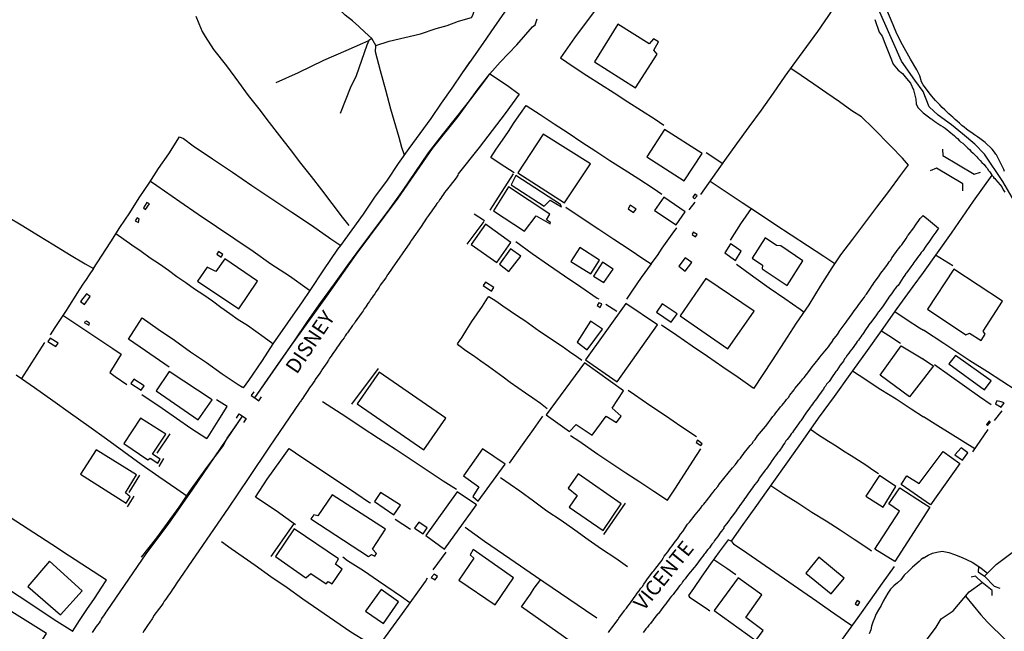
# Model space of a CAD drawing. Units: millimetres. Extents: x 187939 to 190363, y 1665975 to 1668748.
# Drawn here: x 189245 to 189411, y 1668019 to 1668122 of the extents above; entities that cross this region are included whole.
import ezdxf
from ezdxf.enums import TextEntityAlignment as Align

# ---------------------------------------------------------------- set-up
doc = ezdxf.new("R2010")
doc.units = ezdxf.units.MM
doc.header["$LTSCALE"] = 5
for name, color, linetype in [('V-ARROIO', 5, 'Continuous'), ('V-EDIFICACAO', 2, 'Continuous'), ('V-LIMITE', 1, 'Continuous'), ('V-LOTE', 1, 'Continuous'), ('V-NOME_DOS_LOGRADOUROS', 7, 'Continuous'), ('V-PONTE_VIADUTO_PASSARELA', 2, 'Continuous'), ('V-QUADRA', 30, 'Continuous'), ('V-TESTADA', 5, 'Continuous'), ('V-VALETA', 6, 'Continuous')]:
    doc.layers.add(name, color=color, linetype=linetype)
doc.styles.get("Standard").update_dxf_attribs({"font": 'ARIAL.TTF'})

msp = doc.modelspace()

# ---------------------------------------------------------------- linework, layer by layer
at = {"layer": 'V-ARROIO'}
for points in [[(189411.04, 1668096.11), (189410.89, 1668096.45), (189410.74, 1668096.79), (189409.65, 1668098.93), (189409.55, 1668099.02), (189409.34, 1668099.36), (189408.92, 1668099.89), (189408.59, 1668100.21), (189408.11, 1668100.7), (189407.76, 1668100.99), (189407.34, 1668101.36), (189406.87, 1668101.68), (189406.45, 1668101.97), (189405.98, 1668102.29), (189405.51, 1668102.63), (189405.07, 1668102.93), (189404.64, 1668103.25), (189404.22, 1668103.57), (189403.81, 1668103.88), (189403.45, 1668104.25), (189403.07, 1668104.59), (189402.69, 1668104.91), (189402.33, 1668105.25), (189402.03, 1668105.5), (189401.67, 1668105.86), (189401.31, 1668106.2), (189400.95, 1668106.54), (189400.54, 1668106.93), (189400.16, 1668107.33), (189399.8, 1668107.69), (189399.42, 1668108.07), (189399.08, 1668108.48), (189398.78, 1668108.84), (189398.35, 1668109.37), (189398.06, 1668109.75), (189397.32, 1668110.73), (189397.05, 1668111.21), (189396.78, 1668112.23), (189396.25, 1668113.25), (189395.18, 1668115.04), (189393.86, 1668117.46), (189392.9, 1668119.34), (189392.26, 1668120.85), (189390.87, 1668124.12)], [(189389.19, 1668121.71), (189389.92, 1668119.58), (189390.43, 1668118.92), (189390.85, 1668117.73), (189391.78, 1668115.48), (189392.26, 1668114.21), (189393.13, 1668113.21), (189393.84, 1668112.66), (189394.54, 1668111.81), (189395.21, 1668111.02), (189395.69, 1668109.91), (189396.08, 1668108.33), (189396.13, 1668107.53), (189396.45, 1668106.93), (189396.89, 1668106.44), (189397.33, 1668105.98), (189398.66, 1668104.99), (189398.8, 1668104.95), (189398.82, 1668104.86), (189399.01, 1668104.76), (189399.31, 1668104.57), (189399.61, 1668104.33), (189399.99, 1668104.08), (189400.31, 1668103.86), (189400.69, 1668103.63), (189401.03, 1668103.4), (189401.35, 1668103.16), (189401.67, 1668102.91), (189402.01, 1668102.65), (189402.28, 1668102.44), (189402.6, 1668102.16), (189402.83, 1668101.91), (189403.09, 1668101.67), (189403.43, 1668101.3), (189403.64, 1668101.12), (189403.98, 1668100.89), (189404.26, 1668100.63), (189404.54, 1668100.36), (189404.86, 1668100.08), (189405.13, 1668099.81), (189405.36, 1668099.57), (189405.75, 1668099.23), (189406.02, 1668098.96), (189406.37, 1668098.62), (189406.55, 1668098.36), (189406.9, 1668098), (189407.21, 1668097.64), (189407.57, 1668097.28), (189407.9, 1668096.92), (189408.08, 1668096.66), (189408.34, 1668096.32), (189408.53, 1668096.06), (189408.89, 1668095.53), (189409.24, 1668095.18), (189409.17, 1668095), (189409.26, 1668095), (189409.38, 1668094.96), (189409.53, 1668094.79), (189409.91, 1668094.35), (189410.3, 1668093.86), (189410.55, 1668093.52), (189410.81, 1668093.05), (189411.06, 1668092.67)]]:
    msp.add_lwpolyline(points, dxfattribs=at)
at = {"layer": 'V-EDIFICACAO'}
for points in [[(189345.93, 1668120.93), (189342, 1668114.61), (189348.92, 1668110.2), (189352.56, 1668115.89), (189351.98, 1668116.58), (189352.78, 1668117.96), (189351.9, 1668118.5), (189351.18, 1668117.62), (189345.93, 1668120.93)], [(189353.8, 1668103.21), (189350.82, 1668098.58), (189357.1, 1668094.57), (189360.1, 1668099.16), (189353.8, 1668103.21)], [(189333.32, 1668102.4), (189333.32, 1668102.4), (189329.09, 1668095.91), (189336.95, 1668090.82), (189341.31, 1668097.42), (189333.32, 1668102.4)], [(189328.75, 1668095.45), (189327.95, 1668093.89), (189333.5, 1668090.26), (189334.52, 1668091.32), (189336.41, 1668090.19), (189336.29, 1668090.55), (189328.75, 1668095.45)], [(189327.53, 1668093.52), (189325.01, 1668089.5), (189330.22, 1668086.05), (189332.18, 1668088.68), (189334.5, 1668087.31), (189334.603, 1668087.522), (189333.91, 1668088.01), (189334.47, 1668088.93), (189327.53, 1668093.52)], [(189266.64, 1668090.92), (189266.03, 1668090.02), (189266.37, 1668089.71), (189267.04, 1668090.67), (189266.64, 1668090.92)], [(189353.64, 1668091.79), (189352.1, 1668089.55), (189355.74, 1668087.15), (189357.25, 1668089.34), (189353.64, 1668091.79)], [(189358.89, 1668092.29), (189358.54, 1668091.79), (189358.84, 1668091.54), (189359.25, 1668092.04), (189358.89, 1668092.29)], [(189347.97, 1668090.47), (189347.63, 1668089.86), (189348.58, 1668089.2), (189348.98, 1668089.77), (189347.97, 1668090.47)], [(189265.35, 1668088.14), (189265.01, 1668088.34), (189264.67, 1668087.83), (189265.19, 1668087.54), (189265.35, 1668088.14)], [(189323.61, 1668087.23), (189321.21, 1668083.8), (189325.57, 1668080.8), (189327.93, 1668084.18), (189323.61, 1668087.23)], [(189358.63, 1668085.91), (189358.41, 1668085.51), (189359.01, 1668085.11), (189359.29, 1668085.51), (189358.63, 1668085.91)], [(189368.51, 1668081.53), (189370.25, 1668080.32), (189370.21, 1668079.74), (189374.45, 1668076.93), (189377.05, 1668081.05), (189373.39, 1668083.61), (189372.65, 1668083.66), (189370.75, 1668084.93), (189368.51, 1668081.53)], [(189278.66, 1668082.63), (189278.39, 1668082.22), (189279.15, 1668081.7), (189279.44, 1668082.12), (189278.66, 1668082.63)], [(189327.87, 1668083.1), (189325.98, 1668080.49), (189327.58, 1668079.27), (189329.6, 1668081.86), (189327.87, 1668083.1)], [(189339.52, 1668083.35), (189338, 1668080.98), (189341.35, 1668078.89), (189342.85, 1668081.17), (189339.52, 1668083.35)], [(189365.5, 1668083.52), (189364.89, 1668083.95), (189363.91, 1668082.4), (189365.71, 1668081.15), (189366.71, 1668082.69), (189365.5, 1668083.52)], [(189276.76, 1668080.01), (189275.15, 1668077.66), (189282.11, 1668072.98), (189285.24, 1668077.64), (189279.73, 1668081.43), (189278.21, 1668079.27), (189276.76, 1668080.01)], [(189357.26, 1668081.6), (189356.19, 1668080.15), (189357.27, 1668079.31), (189358.36, 1668080.78), (189357.26, 1668081.6)], [(189343.31, 1668080.84), (189341.8, 1668078.52), (189343.57, 1668077.41), (189345.11, 1668079.66), (189343.31, 1668080.84)], [(189402.47, 1668079.68), (189398.05, 1668072.93), (189404.52, 1668068.6), (189405.12, 1668068.89), (189407.08, 1668067.66), (189407.77, 1668068.7), (189407.44, 1668069.22), (189410.71, 1668074.27), (189402.47, 1668079.68)], [(189360.75, 1668078.11), (189356.41, 1668071.79), (189364.44, 1668066.27), (189368.88, 1668072.58), (189360.75, 1668078.11)], [(189323.65, 1668077.51), (189323.26, 1668076.9), (189324.63, 1668075.99), (189325.04, 1668076.59), (189323.65, 1668077.51)], [(189256.44, 1668075.49), (189255.46, 1668074.23), (189256.12, 1668073.73), (189257.07, 1668075.07), (189256.44, 1668075.49)], [(189340.47, 1668064.42), (189345.83, 1668060.69), (189352.6, 1668070.27), (189347.26, 1668073.89), (189340.47, 1668064.42)], [(189342.73, 1668074.01), (189342.43, 1668073.53), (189342.94, 1668073.22), (189343.23, 1668073.84), (189342.73, 1668074.01)], [(189353.402, 1668073.847), (189353.402, 1668073.847), (189352.44, 1668072.42), (189354.89, 1668070.75), (189355.89, 1668072.14), (189353.402, 1668073.847)], [(189341.34, 1668070.92), (189339.06, 1668067.39), (189340.74, 1668066.06), (189343.32, 1668069.58), (189341.34, 1668070.92)], [(189256.44, 1668070.89), (189256.06, 1668070.71), (189256.86, 1668070.25), (189256.98, 1668070.56), (189256.44, 1668070.89)], [(189250.35, 1668068.05), (189249.97, 1668067.48), (189251.32, 1668066.62), (189251.7, 1668067.2), (189250.35, 1668068.05)], [(189397.28, 1668064.56), (189399.05, 1668063.39), (189397.37, 1668061.18), (189395.03, 1668058.18), (189395.03, 1668058.18), (189390.07, 1668061.82), (189390.07, 1668061.82), (189390.07, 1668061.82), (189393.61, 1668066.78), (189393.61, 1668066.78), (189393.61, 1668066.78), (189397.28, 1668064.56), (189397.37, 1668064.5)], [(189402.79, 1668065.15), (189401.66, 1668063.7), (189407.63, 1668059.33), (189408.79, 1668060.84), (189402.79, 1668065.15)], [(189333.87, 1668055.12), (189337.76, 1668052.34), (189338.92, 1668053.52), (189341.62, 1668051.7), (189343.97, 1668054.93), (189345.68, 1668053.83), (189346.46, 1668054.93), (189344.94, 1668056.23), (189346.89, 1668059.17), (189340.28, 1668063.92), (189333.87, 1668055.12)], [(189264.44, 1668061.15), (189263.94, 1668060.39), (189265.66, 1668059.29), (189266.15, 1668060.03), (189264.44, 1668061.15)], [(189270.4, 1668062.43), (189268.2, 1668059.15), (189275.26, 1668054.3), (189277.61, 1668057.65), (189270.4, 1668062.43)], [(189305.74, 1668062.34), (189302.04, 1668056.97), (189313.26, 1668049.23), (189316.94, 1668054.58), (189305.74, 1668062.34)], [(189409.74, 1668057.51), (189409.53, 1668057.01), (189410.44, 1668056.44), (189410.96, 1668057.14), (189410.45, 1668057.35), (189409.74, 1668057.51)], [(189265.56, 1668054.6), (189262.75, 1668050.32), (189266.76, 1668047.58), (189267.16, 1668047.853), (189268.45, 1668047.01), (189268.88, 1668047.69), (189267.585, 1668048.522), (189267.585, 1668048.522), (189269.81, 1668051.85), (189265.56, 1668054.6)], [(189408.43, 1668054.08), (189407.98, 1668053.53), (189408.17, 1668053.34), (189408.67, 1668053.95), (189408.43, 1668054.08)], [(189323.13, 1668049.41), (189319.93, 1668044.86), (189322.52, 1668042.99), (189321.51, 1668041.38), (189322.4, 1668040.58), (189326.95, 1668046.82), (189323.13, 1668049.41), (189323.13, 1668049.41)], [(189359.32, 1668050.84), (189359.09, 1668050.5), (189359.89, 1668049.95), (189360.11, 1668050.27), (189359.32, 1668050.84)], [(189402.68, 1668048.41), (189403.97, 1668047.48), (189404.84, 1668048.72), (189403.73, 1668049.59), (189402.68, 1668048.41)], [(189258.06, 1668049.25), (189255.46, 1668045.16), (189263.15, 1668040.28), (189263.81, 1668041.34), (189263.01, 1668041.98), (189264.87, 1668045.03), (189258.06, 1668049.25)], [(189393.61, 1668043.42), (189393.61, 1668043.42), (189393.61, 1668043.42), (189393.61, 1668043.42), (189393.61, 1668043.42), (189394.6, 1668044.86), (189396.66, 1668043.58), (189396.66, 1668043.58), (189396.66, 1668043.58), (189400.72, 1668048.94), (189403.5, 1668046.94), (189398.55, 1668039.99)], [(189339.22, 1668045.22), (189337.57, 1668042.76), (189339.05, 1668041.57), (189337.74, 1668039.6), (189343.43, 1668035.64), (189346.47, 1668040.13), (189339.22, 1668045.22)], [(189387.68, 1668041.41), (189390.58, 1668039.6), (189392.74, 1668043.04), (189390, 1668044.92), (189387.68, 1668041.41)], [(189398.43, 1668039.6), (189392.53, 1668030.44), (189392.53, 1668030.44), (189392.53, 1668030.44), (189392.53, 1668030.44), (189389.21, 1668032.53), (189389.21, 1668032.53), (189389.21, 1668032.53), (189393.36, 1668038.93), (189393.36, 1668038.93), (189393.36, 1668038.93), (189391.53, 1668040.12), (189393.42, 1668042.81), (189393.42, 1668042.81), (189393.42, 1668042.81), (189393.42, 1668042.81), (189397.39, 1668040.28), (189398.43, 1668039.6), (189398.43, 1668039.6)], [(189297.8, 1668041.64), (189295.42, 1668038.13), (189294.71, 1668038.27), (189294.24, 1668037.59), (189303.96, 1668031.25), (189304.44, 1668031.58), (189305, 1668031.33), (189305.31, 1668031.78), (189304.59, 1668032.5), (189306.8, 1668035.86), (189297.8, 1668041.64)], [(189305.94, 1668042.06), (189304.93, 1668040.51), (189308.23, 1668038.28), (189309.31, 1668039.91), (189305.94, 1668042.06)], [(189313.58, 1668034.81), (189316.71, 1668032.48), (189322.1, 1668040), (189318.85, 1668042.15), (189313.58, 1668034.81)], [(189312.39, 1668037.08), (189311.67, 1668036.06), (189313.12, 1668035.08), (189313.83, 1668036.12), (189312.39, 1668037.08)], [(189291.45, 1668035.93), (189288.27, 1668031.27), (189293.4, 1668027.67), (189294.25, 1668028.43), (189296.8, 1668026.69), (189297.14, 1668027.03), (189297.81, 1668026.69), (189299.51, 1668029.14), (189298.41, 1668029.97), (189298.86, 1668030.9), (189291.45, 1668035.93)], [(189321.58, 1668032.43), (189321.04, 1668031.57), (189321.67, 1668031.01), (189319.17, 1668027.27), (189325.27, 1668023.15), (189328.36, 1668027.66), (189321.58, 1668032.43)], [(189379.78, 1668031.15), (189377.58, 1668028.48), (189381.81, 1668024.99), (189384.05, 1668027.62), (189379.78, 1668031.15)], [(189250.215, 1668030.504), (189250.215, 1668030.504), (189246.6, 1668026.2), (189252.09, 1668021.45), (189255.71, 1668025.51), (189250.215, 1668030.504)], [(189314.99, 1668028.32), (189314.48, 1668027.73), (189315.14, 1668027.33), (189315.53, 1668027.92), (189314.99, 1668028.32)], [(189366.16, 1668027.68), (189362.12, 1668022.15), (189369.18, 1668017.1), (189370.37, 1668018.8), (189367.49, 1668021.01), (189370.16, 1668024.83), (189366.16, 1668027.68)], [(189303.44, 1668022.08), (189306.47, 1668020), (189309.01, 1668023.64), (189306.06, 1668025.7), (189303.44, 1668022.08)], [(189386.2, 1668023.86), (189385.89, 1668023.32), (189386.33, 1668023.03), (189386.65, 1668023.59), (189386.2, 1668023.86)], [(189242.55, 1668022.79), (189239.4, 1668017.85), (189241.08, 1668016.76), (189241.59, 1668017.26), (189244.25, 1668015.49), (189244.23, 1668014.67), (189246.49, 1668013.27), (189249.74, 1668018.28), (189242.55, 1668022.79)]]:
    msp.add_lwpolyline(points, close=True, dxfattribs=at)
at = {"layer": 'V-LIMITE'}
msp.add_lwpolyline([(189413.91, 1668089.03), (189410.73, 1668094.43), (189407.63, 1668099.06), (189406.04, 1668100.75), (189403.96, 1668102.45), (189402.07, 1668103.99), (189399.873, 1668105.639), (189398.335, 1668107.033), (189397.32, 1668109.59), (189395.95, 1668111.52), (189393.69, 1668114.7), (189390.63, 1668121.55), (189387.7, 1668128.4)], dxfattribs=at)
at = {"layer": 'V-LOTE'}
for points in [[(189298.76, 1668083.04), (189299.29, 1668083.64), (189303.09, 1668088.95), (189305, 1668091.78), (189307.13, 1668094.64), (189309, 1668097.5), (189310.8, 1668099.99), (189312.65, 1668102.52), (189314.47, 1668105.05), (189316.25, 1668107.61), (189318.02, 1668110.17), (189319.79, 1668112.73), (189321.56, 1668115.29), (189323.33, 1668117.85), (189325.11, 1668120.41), (189326.89, 1668122.97), (189328.69, 1668125.53), (189330.49, 1668128.09), (189332.29, 1668130.65), (189333.8, 1668132.76)], [(189348.1, 1668131.93), (189345.84, 1668128.62), (189343.58, 1668125.29), (189341.07, 1668121.96), (189338.64, 1668118.62), (189336.28, 1668115.28)], [(189359.87, 1668092.26), (189361.89, 1668095.1), (189363.92, 1668097.96), (189365.98, 1668100.8), (189368.04, 1668103.64), (189370.1, 1668106.48), (189372.11, 1668109.32), (189374.12, 1668112.16), (189375.9, 1668114.68), (189377.76, 1668117.2), (189379.62, 1668119.72), (189381.31, 1668122.24), (189383.04, 1668124.76), (189384.82, 1668127.11), (189385.08, 1668127.54)], [(189336.28, 1668115.28), (189338.41, 1668113.8), (189340.69, 1668112.32), (189342.99, 1668110.84), (189345.29, 1668109.36), (189347.59, 1668107.88), (189349.89, 1668106.4), (189352.19, 1668104.92), (189353.68, 1668103.91)], [(189376.77, 1668112.31), (189375.06, 1668113.49)], [(189394.83, 1668097.22), (189393.86, 1668098.38), (189391.88, 1668100.41), (189388.9, 1668103.43), (189386.94, 1668105.31), (189385.33, 1668106.36), (189383.25, 1668107.87), (189381.09, 1668109.33), (189378.93, 1668110.82), (189376.77, 1668112.31)], [(189324.52, 1668098.5), (189325.46, 1668099.91), (189326.5, 1668101.4), (189327.49, 1668102.89), (189328.48, 1668104.38), (189329.53, 1668105.87), (189330.51, 1668107.27)], [(189330.51, 1668107.27), (189332.84, 1668105.72), (189335.21, 1668104.18), (189337.58, 1668102.64), (189339.83, 1668101.09), (189342.2, 1668099.54), (189344.57, 1668097.99), (189347, 1668096.44), (189349.43, 1668094.89), (189351.86, 1668093.34), (189353.31, 1668092.31)], [(189243.12, 1668088.56), (189245.74, 1668086.96), (189248.36, 1668085.36), (189250.98, 1668083.76), (189253.6, 1668082.16), (189256.23, 1668080.58), (189257.66, 1668079.81), (189258.96, 1668081.88), (189260.57, 1668084.27), (189262.05, 1668086.71), (189263.74, 1668089.19), (189265.3, 1668091.67), (189266.99, 1668094.15), (189268.57, 1668096.63), (189270.3, 1668099.11), (189272.1, 1668101.99), (189272.77, 1668101.67), (189274.44, 1668100.46), (189277.7, 1668098.25), (189281.04, 1668096.04), (189284.32, 1668093.76), (189287.68, 1668091.53), (189291.02, 1668089.3), (189294.34, 1668087.07), (189297.62, 1668084.81), (189299.29, 1668083.64)], [(189360.77, 1668099.32), (189363.58, 1668097.48)], [(189328.47, 1668095.88), (189326.92, 1668096.89), (189325.46, 1668097.88), (189324.52, 1668098.5)], [(189368.9, 1668059.64), (189371.9, 1668064.21), (189374, 1668067.41), (189375.98, 1668070.56), (189378.13, 1668073.68), (189380.06, 1668076.8), (189381.99, 1668079.92), (189383.48, 1668082.06), (189385.49, 1668084.74), (189387.5, 1668087.42), (189389.51, 1668090.1), (189391.52, 1668092.78), (189393.51, 1668095.46), (189394.83, 1668097.23)], [(189267.22, 1668094.52), (189268.32, 1668093.78), (189272.18, 1668091.06), (189275.25, 1668088.95), (189278.34, 1668086.86), (189281.43, 1668084.77), (189284.52, 1668082.68), (189287.52, 1668080.56), (189290.63, 1668078.53), (189293.61, 1668076.39), (189294.01, 1668076.14)], [(189361.47, 1668094.51), (189362.82, 1668093.61), (189366.88, 1668090.9), (189369.58, 1668089.09), (189372.33, 1668087.28), (189375.08, 1668085.47), (189377.83, 1668083.66), (189380.58, 1668081.85), (189382.48, 1668080.62)], [(189408.89, 1668095.53), (189405.77, 1668091.14), (189402.02, 1668085.75), (189397.35, 1668079.13)], [(189358.88, 1668090.97), (189357.9, 1668089.64)], [(189337.18, 1668090.12), (189339.08, 1668088.85), (189342.7, 1668086.4), (189345.27, 1668084.75), (189347.81, 1668083.06), (189350.32, 1668081.38), (189351.52, 1668080.56), (189349.87, 1668078.28), (189348.25, 1668075.97), (189347.38, 1668074.63)], [(189364.89, 1668084.57), (189366.6, 1668087.32), (189368.4, 1668089.88)], [(189321.75, 1668088.99), (189323.31, 1668087.97), (189323.49, 1668087.84)], [(189351.52, 1668080.56), (189352.57, 1668081.99), (189353.41, 1668083.19), (189354.25, 1668084.39), (189355.09, 1668085.59), (189355.83, 1668086.62)], [(189261.42, 1668085.67), (189264.11, 1668083.77), (189265.68, 1668082.68), (189267.19, 1668081.58), (189268.73, 1668080.56), (189270.24, 1668079.52), (189271.69, 1668078.44), (189273.18, 1668077.4), (189274.66, 1668076.35), (189276.19, 1668075.34), (189277.67, 1668074.31), (189279.07, 1668073.27), (189280.58, 1668072.23), (189282.02, 1668071.18), (189283.55, 1668070.23), (189284.97, 1668069.21), (189286.39, 1668068.19), (189287.81, 1668067.17), (189287.9, 1668067.07)], [(189328.72, 1668084.31), (189331.5, 1668082.3), (189334.24, 1668080.42), (189336.95, 1668078.54), (189339.71, 1668076.68), (189342.43, 1668074.8), (189342.7, 1668074.65)], [(189292.8, 1668074.19), (189294.1, 1668076.08), (189296.41, 1668079.56), (189298.76, 1668083.04)], [(189399.43, 1668082.09), (189402.34, 1668080.29)], [(189257.66, 1668079.81), (189256.9, 1668078.71), (189256.38, 1668077.93), (189255.86, 1668077.15), (189255.34, 1668076.37), (189254.85, 1668075.6), (189254.37, 1668074.83), (189253.89, 1668074.06), (189253.41, 1668073.31), (189252.93, 1668072.56), (189252.46, 1668071.89), (189251.12, 1668069.86), (189250.35, 1668068.62)], [(189365.87, 1668080.51), (189368.79, 1668078.4), (189371.41, 1668076.55), (189374.06, 1668074.74), (189376.59, 1668072.93), (189377.27, 1668072.44)], [(189397.35, 1668079.13), (189395.59, 1668076.77), (189392.92, 1668073.02), (189390.27, 1668069.27), (189387.62, 1668065.59), (189384.97, 1668061.91), (189382.32, 1668058.23), (189379.67, 1668054.55), (189377.07, 1668050.87), (189374.47, 1668047.19), (189371.87, 1668043.51), (189369.27, 1668039.84), (189366.67, 1668036.25), (189364.98, 1668033.86)], [(189334, 1668056.16), (189332.87, 1668057.04), (189331.63, 1668057.92), (189330.39, 1668058.8), (189329.1, 1668059.68), (189327.81, 1668060.56), (189326.62, 1668061.48), (189325.39, 1668062.38), (189324.13, 1668063.27), (189322.87, 1668064.16), (189321.61, 1668065.05), (189320.35, 1668065.94), (189319.13, 1668066.83), (189318.9, 1668067.09), (189319.7, 1668068.2), (189320.48, 1668069.53), (189321.36, 1668070.84), (189322.24, 1668072.15), (189323.12, 1668073.46), (189324, 1668074.77), (189324.21, 1668075.05), (189325.35, 1668074.31), (189326.57, 1668073.47), (189327.79, 1668072.63), (189329.01, 1668071.79), (189330.25, 1668071), (189331.49, 1668070.12), (189332.74, 1668069.25), (189334, 1668068.4), (189335.26, 1668067.55), (189336.52, 1668066.7), (189337.78, 1668065.81), (189339.04, 1668064.94), (189339.88, 1668064.36)], [(189282.9, 1668059.69), (189283.8, 1668060.93), (189286.11, 1668064.31), (189287.9, 1668067.07), (189290.35, 1668070.63), (189292.8, 1668074.19)], [(189343.92, 1668073.78), (189345.74, 1668072.61)], [(189252.5, 1668071.95), (189255.49, 1668069.91), (189258.18, 1668068.12), (189260.87, 1668066.33), (189262.28, 1668065.34), (189260.38, 1668062.27), (189261.28, 1668061.59), (189263.23, 1668060.22)], [(189270.36, 1668063.17), (189266.41, 1668065.93), (189263.53, 1668067.89), (189265.82, 1668071.45), (189268.54, 1668069.58), (189271.26, 1668067.71), (189273.95, 1668065.74), (189276.64, 1668063.97), (189279.3, 1668062.05), (189282.02, 1668060.23), (189282.72, 1668059.8)], [(189392.56, 1668072.52), (189394.62, 1668071.13), (189396.73, 1668069.78)], [(189353.27, 1668070.32), (189355.85, 1668068.55), (189358.43, 1668066.78), (189361.01, 1668065.01), (189363.59, 1668063.24), (189366.17, 1668061.47), (189368.73, 1668059.7), (189368.9, 1668059.64)], [(189390.29, 1668069.3), (189391.57, 1668068.48), (189393.51, 1668067.2)], [(189396.73, 1668069.78), (189397.36, 1668069.42)], [(189412.98, 1668059.25), (189408.14, 1668062.37), (189405.19, 1668064.22), (189400.82, 1668067.14), (189397.36, 1668069.42)], [(189249.4, 1668067.32), (189245.51, 1668061.25)], [(189399.23, 1668063.64), (189406.8, 1668058.25), (189408.78, 1668056.9)], [(189244.64, 1668061.85), (189245.51, 1668061.25), (189247.71, 1668059.73), (189250.77, 1668057.56), (189253.79, 1668055.39), (189256.86, 1668053.25), (189259.8, 1668051.1), (189262.74, 1668048.95), (189265.68, 1668046.81), (189268.66, 1668044.75), (189271.64, 1668042.69), (189273.33, 1668041.48)], [(189385.42, 1668062.54), (189386.54, 1668061.81), (189390.19, 1668059.41), (189392.79, 1668057.81), (189395.3, 1668056.16), (189397.37, 1668054.81)], [(189282.9, 1668059.69), (189282.72, 1668059.8)], [(189265.75, 1668058.56), (189269.18, 1668056.24), (189271.59, 1668054.55), (189274, 1668052.86), (189276.71, 1668051.17)], [(189280.14, 1668056.53), (189278.33, 1668057.68)], [(189359.15, 1668051.41), (189356.54, 1668053.18), (189353.93, 1668054.95), (189351.32, 1668056.72), (189348.71, 1668058.49), (189347.64, 1668059.21)], [(189276.71, 1668051.17), (189276.72, 1668051.16), (189276.93, 1668051.43), (189278.62, 1668054.13), (189280.14, 1668056.53)], [(189296.22, 1668057.38), (189300.13, 1668054.83), (189302.87, 1668053.02), (189305.64, 1668051.22), (189308.41, 1668049.42), (189311.12, 1668047.62), (189313.83, 1668045.82), (189316.52, 1668044.02), (189318.76, 1668042.61)], [(189327.66, 1668046.99), (189330.15, 1668050.47), (189331.72, 1668052.69), (189333.29, 1668054.91)], [(189406.02, 1668049.41), (189399.82, 1668053.3), (189397.37, 1668054.81)], [(189409.32, 1668054.19), (189410.65, 1668055.81)], [(189378.37, 1668052.71), (189378.93, 1668052.31), (189379.52, 1668051.89), (189381.41, 1668050.72), (189382.68, 1668049.9), (189383.91, 1668049.08), (189385.18, 1668048.3), (189386.45, 1668047.52), (189387.66, 1668046.7), (189388.87, 1668045.88), (189389.79, 1668045.27)], [(189337.97, 1668051.66), (189339.35, 1668050.77), (189342.55, 1668048.51), (189344.91, 1668046.95), (189347.27, 1668045.39), (189349.63, 1668043.83), (189351.99, 1668042.27), (189354.28, 1668040.78)], [(189405.67, 1668048.91), (189408.28, 1668052.66)], [(189284.93, 1668041.28), (189286.86, 1668044.3), (189289.16, 1668047.52), (189290.56, 1668049.49)], [(189290.56, 1668049.49), (189292.73, 1668047.99), (189295, 1668046.47), (189297.27, 1668044.95), (189299.54, 1668043.43), (189301.81, 1668041.91), (189304.08, 1668040.39), (189304.3, 1668040.31)], [(189354.28, 1668040.78), (189355.63, 1668042.77), (189358.57, 1668047.33), (189359.89, 1668049.39)], [(189230.37, 1668046.61), (189231.88, 1668045.63), (189235.76, 1668043.12), (189238.64, 1668041.17), (189241.57, 1668039.21), (189244.58, 1668037.25), (189247.59, 1668035.29), (189250.6, 1668033.33), (189253.61, 1668031.37), (189256.62, 1668029.41), (189259.63, 1668027.45), (189259.82, 1668027.3)], [(189326.15, 1668044.58), (189329.43, 1668042.31), (189331.7, 1668040.64), (189333.97, 1668038.97), (189336.36, 1668037.38), (189338.68, 1668035.78), (189340.92, 1668034.16), (189343.18, 1668032.54), (189345.57, 1668030.98), (189347.55, 1668029.58)], [(189371.69, 1668043.25), (189373.86, 1668041.78), (189376.24, 1668040.29), (189378.58, 1668038.76), (189380.97, 1668037.26), (189383.36, 1668035.76), (189385.69, 1668034.21), (189388.02, 1668032.66), (189388.64, 1668032.24)], [(189291.65, 1668036.63), (189288.37, 1668038.95), (189284.93, 1668041.28)], [(189308.42, 1668037.58), (189311.02, 1668035.88)], [(189320.21, 1668036.19), (189323.48, 1668033.86), (189327.76, 1668030.92), (189332.07, 1668027.98), (189336.28, 1668025.1), (189340.49, 1668022.22), (189342.36, 1668020.96)], [(189279.18, 1668033.82), (189280.8, 1668032.64), (189284.88, 1668029.8), (189287.52, 1668027.92), (189290.23, 1668026.06), (189292.89, 1668024.16), (189295.6, 1668022.31), (189298.27, 1668020.43), (189300.98, 1668018.57), (189303.7, 1668016.89), (189306.54, 1668014.95), (189309.4, 1668013.01), (189312.19, 1668011.05), (189314.98, 1668009.09), (189317.79, 1668007.18), (189320.6, 1668005.27), (189323.41, 1668003.36), (189325.11, 1668002.11)], [(189364.48, 1668034.05), (189362.99, 1668032.03), (189361.5, 1668030.02), (189360.08, 1668027.96), (189358.66, 1668025.9), (189357.84, 1668024.72)], [(189364.98, 1668033.86), (189364.48, 1668034.05)], [(189364.98, 1668033.86), (189365.38, 1668033.41), (189367.63, 1668031.88), (189369.99, 1668030.25), (189372.35, 1668028.62), (189374.71, 1668026.99), (189377.07, 1668025.36), (189379.41, 1668023.73), (189381.75, 1668022.1), (189384.09, 1668020.47)], [(189310.92, 1668023.44), (189309.5, 1668024.45), (189305.63, 1668027.1), (189303.12, 1668028.88), (189300.43, 1668030.52), (189299.63, 1668031.17)], [(189314.82, 1668029.02), (189317, 1668032)], [(189360.58, 1667985.29), (189363.03, 1667988.68), (189365.22, 1667991.63), (189367.26, 1667994.58), (189369.38, 1667997.53), (189371.5, 1668000.48), (189373.62, 1668003.43), (189375.78, 1668006.38), (189377.94, 1668009.33), (189380.1, 1668012.28), (189382.21, 1668015.2), (189384.32, 1668018.12), (189386.38, 1668021.01), (189388.44, 1668023.9), (189390.46, 1668026.76), (189392.5, 1668029.57)], [(189362.07, 1668030.79), (189364.26, 1668029.32), (189365.78, 1668028.26)], [(189239.99, 1668027.91), (189245.1, 1668024.59), (189248.07, 1668022.62), (189251.04, 1668020.64), (189254.15, 1668018.71)], [(189254.09, 1668018.62), (189255.28, 1668020.48), (189256.53, 1668022.34), (189257.78, 1668024.2), (189259.03, 1668026.11), (189259.77, 1668027.23), (189259.82, 1668027.3)], [(189298.69, 1668006.52), (189299.41, 1668007.65), (189301.25, 1668010.11), (189302.99, 1668012.4), (189305.73, 1668016.25), (189309.64, 1668021.66), (189313.52, 1668027.07), (189313.89, 1668027.66)], [(189338.92, 1668016.3), (189336.35, 1668018.09), (189332, 1668021.14), (189329.69, 1668022.8), (189331.23, 1668024.94), (189331.83, 1668025.91), (189332.96, 1668027.37)], [(189357.84, 1668024.72), (189357.98, 1668024.44), (189360.94, 1668022.47), (189361.43, 1668022.13)], [(189384.09, 1668020.47), (189385.29, 1668019.64), (189385.36, 1668019.58)]]:
    msp.add_lwpolyline(points, dxfattribs=at)
at = {"layer": 'V-PONTE_VIADUTO_PASSARELA'}
for points in [[(189400.61, 1668099.88), (189400.65, 1668098.83), (189405.91, 1668095.68), (189406.98, 1668095.99)], [(189403.98, 1668092.88), (189403.98, 1668094.05), (189399.55, 1668096.69), (189398.52, 1668096.22)], [(189284.63, 1668059.01), (189284.19, 1668058.38), (189284.78, 1668057.99), (189285.48, 1668057.52), (189285.91, 1668058.18)], [(189281.7, 1668054.57), (189282.19, 1668055.3), (189282.7, 1668054.9), (189283.33, 1668054.5), (189282.89, 1668053.86)], [(189406.65, 1668029.51), (189406.56, 1668028.7), (189407.65, 1668027.94), (189409.27, 1668026.27), (189410.21, 1668025.96)], [(189408.97, 1668024.71), (189408.95, 1668025.56), (189407.27, 1668026.88), (189406.14, 1668027.98), (189405.43, 1668027.77)]]:
    msp.add_lwpolyline(points, dxfattribs=at)
at = {"layer": 'V-QUADRA'}
for points in [[(189284.78, 1668057.99), (189290.97, 1668066.851), (189296.899, 1668075.146), (189301.84, 1668082.156), (189308.954, 1668091.636), (189314.711, 1668099.986), (189319.059, 1668105.417), (189322.419, 1668110.058), (189324.39, 1668112.59), (189324.39, 1668112.59), (189324.39, 1668112.59), (189324.39, 1668112.59), (189324.39, 1668112.59), (189324.39, 1668112.59), (189327.32, 1668110.62), (189329.32, 1668109.17), (189326.95, 1668105.91), (189322.57, 1668100.14), (189319.06, 1668095.71), (189318.97, 1668095.52), (189318.68, 1668095.06), (189317.68, 1668093.75), (189317.46, 1668093.51), (189317.22, 1668093.21), (189316.99, 1668092.92), (189316.76, 1668092.58), (189316.55, 1668092.28), (189316.31, 1668091.94), (189316.1, 1668091.64), (189315.91, 1668091.34), (189315.71, 1668091.04), (189315.46, 1668090.74), (189315.27, 1668090.45), (189314.99, 1668090.04), (189314.73, 1668089.66), (189314.5, 1668089.34), (189314.26, 1668089.04), (189314.05, 1668088.7), (189313.71, 1668088.25), (189312.8, 1668086.84), (189312.54, 1668086.48), (189311.58, 1668085.12), (189311.35, 1668084.78), (189311.15, 1668084.48), (189311.11, 1668084.43), (189311.09, 1668084.39), (189311.03, 1668084.35), (189311.01, 1668084.24), (189310.9, 1668084.18), (189310.91, 1668084.1), (189307.95, 1668079.86), (189307.17, 1668078.79), (189307.15, 1668078.73), (189306.87, 1668078.24), (189305.92, 1668076.96), (189305.74, 1668076.62), (189305.51, 1668076.3), (189305.23, 1668075.89), (189304.98, 1668075.51), (189304.72, 1668075.19), (189304.55, 1668074.89), (189304.29, 1668074.55), (189304.08, 1668074.25), (189303.83, 1668073.91), (189303.65, 1668073.61), (189303.48, 1668073.32), (189303.23, 1668072.98), (189303.02, 1668072.68), (189302.69, 1668072.21), (189301.7, 1668070.82), (189301.61, 1668070.63), (189301.48, 1668070.44), (189301.4, 1668070.35), (189301.25, 1668070.18), (189300.42, 1668068.93), (189300.25, 1668068.76), (189300.01, 1668068.42), (189299.82, 1668068.12), (189299.56, 1668067.78), (189299.35, 1668067.48), (189299.1, 1668067.14), (189298.9, 1668066.84), (189298.67, 1668066.54), (189298.48, 1668066.24), (189298.29, 1668065.94), (189298.07, 1668065.65), (189297.84, 1668065.31), (189297.65, 1668065.01), (189297.39, 1668064.67), (189297.2, 1668064.37), (189296.92, 1668063.88), (189296.07, 1668062.73), (189296.03, 1668062.62), (189295.77, 1668062.17), (189294.94, 1668061.06), (189294.88, 1668060.92), (189294.64, 1668060.55), (189294.37, 1668060.19), (189294.09, 1668059.83), (189293.88, 1668059.51), (189293.73, 1668059.21), (189293.51, 1668058.87), (189293.3, 1668058.57), (189293.07, 1668058.23), (189292.87, 1668057.93), (189292.66, 1668057.64), (189292.62, 1668057.57), (189292.49, 1668057.4), (189292.43, 1668057.29), (189292.39, 1668057.28), (189287.24, 1668049.71), (189283.77, 1668044.57), (189280.3, 1668039.43), (189274.87, 1668031.52), (189271.57, 1668026.67), (189271.38, 1668026.36), (189271.14, 1668026.02), (189270.89, 1668025.68), (189270.72, 1668025.38), (189270.51, 1668025.04), (189270.29, 1668024.74), (189270.06, 1668024.4), (189269.8, 1668024.06), (189269.55, 1668023.72), (189269.38, 1668023.42), (189269.12, 1668023.08), (189268.76, 1668022.57), (189267.82, 1668021.31), (189267.8, 1668021.25), (189267.5, 1668020.76), (189266.71, 1668019.65), (189266.63, 1668019.46), (189266.39, 1668019.12), (189266.18, 1668018.78), (189265.94, 1668018.43)], [(189344.33, 1668018.48), (189344.56, 1668018.78), (189344.92, 1668019.28), (189345.95, 1668020.67), (189346.07, 1668020.86), (189347.03, 1668022.2), (189347.12, 1668022.27), (189347.35, 1668022.57), (189347.61, 1668022.91), (189347.86, 1668023.25), (189348.16, 1668023.65), (189348.44, 1668024.04), (189348.67, 1668024.36), (189348.91, 1668024.66), (189349.18, 1668025.08), (189349.5, 1668025.49), (189349.8, 1668025.91), (189350.06, 1668026.23), (189350.29, 1668026.63), (189350.59, 1668027.02), (189350.93, 1668027.49), (189351.81, 1668028.66), (189351.98, 1668028.83), (189352.31, 1668029.32), (189353.15, 1668030.39), (189353.3, 1668030.62), (189353.53, 1668030.96), (189353.74, 1668031.3), (189354.04, 1668031.7), (189354.32, 1668032.07), (189354.55, 1668032.37), (189354.81, 1668032.71), (189355.06, 1668033.05), (189355.36, 1668033.47), (189355.64, 1668033.86), (189355.94, 1668034.24), (189356.19, 1668034.6), (189356.49, 1668035.01), (189356.85, 1668035.47), (189357.64, 1668036.73), (189357.97, 1668037.05), (189358, 1668037.08), (189358.96, 1668038.31), (189359.24, 1668038.61), (189359.52, 1668038.97), (189359.83, 1668039.38), (189360.13, 1668039.78), (189360.41, 1668040.08), (189360.62, 1668040.38), (189360.88, 1668040.72), (189361.16, 1668041.08), (189361.45, 1668041.46), (189361.71, 1668041.78), (189361.99, 1668042.13), (189362.33, 1668042.55), (189362.75, 1668043.04), (189363.06, 1668043.5), (189365.23, 1668046.19), (189365.71, 1668046.79), (189365.99, 1668047.17), (189366.25, 1668047.51), (189366.55, 1668047.85), (189366.78, 1668048.18), (189367.02, 1668048.47), (189367.25, 1668048.77), (189367.48, 1668049.05), (189367.76, 1668049.41), (189367.98, 1668049.71), (189368.21, 1668049.99), (189368.51, 1668050.32), (189368.78, 1668050.69), (189369.02, 1668050.99), (189369.25, 1668051.29), (189369.44, 1668051.59), (189369.45, 1668051.61), (189370.42, 1668052.76), (189370.76, 1668053.18), (189371.02, 1668053.44), (189371.72, 1668054.44), (189372.04, 1668054.87), (189372.3, 1668055.16), (189372.51, 1668055.46), (189372.77, 1668055.74), (189373.04, 1668056.1), (189373.32, 1668056.49), (189373.56, 1668056.78), (189373.79, 1668057.06), (189374.07, 1668057.4), (189374.34, 1668057.74), (189374.64, 1668058.08), (189374.9, 1668058.45), (189375.13, 1668058.74), (189375.37, 1668059.04), (189375.58, 1668059.34), (189375.73, 1668059.57), (189376.71, 1668060.74), (189377.07, 1668061.19), (189377.29, 1668061.41), (189378.05, 1668062.41), (189378.37, 1668062.85), (189378.63, 1668063.2), (189378.9, 1668063.53), (189379.14, 1668063.86), (189379.37, 1668064.13), (189379.63, 1668064.47), (189379.93, 1668064.83), (189380.22, 1668065.16), (189380.5, 1668065.52), (189380.78, 1668065.88), (189381.08, 1668066.24), (189381.37, 1668066.58), (189381.63, 1668066.92), (189381.91, 1668067.31), (189382.1, 1668067.61), (189382.14, 1668067.71), (189382.91, 1668068.69), (189383.21, 1668069.14), (189383.21, 1668069.16), (189384.02, 1668070.27), (189384.36, 1668070.72), (189384.61, 1668071.06), (189384.8, 1668071.36), (189385.04, 1668071.7), (189385.27, 1668072), (189385.51, 1668072.34), (189385.7, 1668072.63), (189385.91, 1668072.93), (189386.15, 1668073.21), (189386.4, 1668073.55), (189386.66, 1668073.93), (189386.91, 1668074.25), (189387.17, 1668074.61), (189387.43, 1668074.98), (189387.62, 1668075.28), (189387.81, 1668075.47), (189388.45, 1668076.45), (189388.73, 1668076.9), (189388.94, 1668077.19), (189388.96, 1668077.26), (189389.92, 1668078.55), (189390.22, 1668078.98), (189390.45, 1668079.26), (189390.73, 1668079.62), (189390.96, 1668080.01), (189391.22, 1668080.3), (189391.41, 1668080.6), (189391.62, 1668080.9), (189391.86, 1668081.18), (189392.07, 1668081.58), (189392.28, 1668081.88), (189392.52, 1668082.18), (189392.71, 1668082.48), (189392.96, 1668082.8), (189393.22, 1668083.18), (189393.5, 1668083.54), (189393.73, 1668083.78), (189394.46, 1668084.86), (189394.77, 1668085.33), (189394.8, 1668085.39), (189395.73, 1668086.65), (189396.03, 1668087.08), (189396.27, 1668087.42), (189396.5, 1668087.72), (189396.71, 1668088.06), (189396.84, 1668088.21), (189397.3, 1668088.74), (189398.2, 1668088.01), (189399.91, 1668086.59), (189399.45, 1668085.93), (189398.97, 1668085.25), (189398.38, 1668084.38), (189397.76, 1668083.55), (189397.28, 1668082.78), (189396.99, 1668082.48), (189396.8, 1668082.18), (189396.59, 1668081.92), (189396.39, 1668081.62), (189396.16, 1668081.3), (189395.95, 1668081.03), (189395.78, 1668080.77), (189395.56, 1668080.52), (189395.27, 1668080.09), (189394.5, 1668079.05), (189394.41, 1668078.94), (189394.24, 1668078.68), (189393.94, 1668078.26), (189393.09, 1668076.92), (189392.86, 1668076.7), (189392.62, 1668076.43), (189392.45, 1668076.17), (189392.22, 1668075.83), (189391.98, 1668075.51), (189391.77, 1668075.23), (189391.56, 1668074.94), (189391.37, 1668074.68), (189391.15, 1668074.36), (189390.92, 1668074.02), (189390.71, 1668073.68), (189390.47, 1668073.34), (189390.24, 1668073.06), (189390.07, 1668072.8), (189389.83, 1668072.51), (189389.62, 1668072.25), (189389.47, 1668072), (189389.17, 1668071.59), (189388.45, 1668070.65), (189388.38, 1668070.55), (189388.19, 1668070.29), (189388, 1668069.99), (189387.75, 1668069.6), (189387.11, 1668068.65), (189387, 1668068.54), (189386.83, 1668068.29), (189386.59, 1668067.99), (189386.42, 1668067.73), (189386.23, 1668067.48), (189386.04, 1668067.18), (189385.78, 1668066.82), (189385.53, 1668066.5), (189385.29, 1668066.18), (189385.06, 1668065.84), (189384.8, 1668065.5), (189384.55, 1668065.16), (189384.29, 1668064.81), (189384.08, 1668064.54), (189383.89, 1668064.18), (189383.68, 1668063.9), (189383.38, 1668063.49), (189382.78, 1668062.58), (189382.61, 1668062.41), (189382.4, 1668062.11), (189382.1, 1668061.72), (189381.5, 1668060.77), (189381.25, 1668060.51), (189381.06, 1668060.28), (189380.86, 1668059.98), (189380.67, 1668059.72), (189380.52, 1668059.43), (189380.29, 1668059.1), (189380.05, 1668058.81), (189379.82, 1668058.49), (189379.59, 1668058.17), (189379.35, 1668057.85), (189379.12, 1668057.53), (189378.88, 1668057.23), (189378.67, 1668056.93), (189378.48, 1668056.66), (189378.29, 1668056.4), (189378.07, 1668056.1), (189377.84, 1668055.78), (189377.56, 1668055.4), (189376.73, 1668054.1), (189376.56, 1668053.93), (189376.35, 1668053.63), (189376.07, 1668053.24), (189375.5, 1668052.46), (189375.3, 1668052.18), (189375.11, 1668051.93), (189374.92, 1668051.63), (189374.66, 1668051.26), (189374.43, 1668050.99), (189374.22, 1668050.73), (189374.02, 1668050.43), (189373.81, 1668050.14), (189373.66, 1668049.88), (189373.45, 1668049.58), (189373.28, 1668049.33), (189373.07, 1668049.03), (189372.85, 1668048.77), (189372.64, 1668048.47), (189372.43, 1668048.18), (189372.26, 1668047.92), (189372.04, 1668047.62), (189371.83, 1668047.37), (189371.55, 1668046.94), (189370.89, 1668045.98), (189370.74, 1668045.81), (189370.44, 1668045.41), (189369.74, 1668044.49), (189369.66, 1668044.3), (189369.49, 1668044.04), (189369.25, 1668043.75), (189369, 1668043.38), (189368.76, 1668043.11), (189368.61, 1668042.85), (189368.38, 1668042.55), (189368.14, 1668042.23), (189367.91, 1668041.93), (189367.7, 1668041.59), (189367.46, 1668041.25), (189367.23, 1668040.98), (189367.1, 1668040.72), (189366.86, 1668040.4), (189366.63, 1668040.06), (189366.42, 1668039.78), (189366.25, 1668039.53), (189366.01, 1668039.23), (189365.82, 1668038.97), (189365.54, 1668038.57), (189364.76, 1668037.54), (189364.71, 1668037.44), (189364.44, 1668037.05), (189363.73, 1668036.16), (189363.74, 1668035.97), (189363.58, 1668035.8), (189363.33, 1668035.46), (189363.1, 1668035.18), (189362.92, 1668034.92), (189362.69, 1668034.6), (189362.43, 1668034.26), (189362.2, 1668033.99), (189362.01, 1668033.64), (189361.77, 1668033.33), (189361.54, 1668033), (189361.33, 1668032.75), (189361.09, 1668032.45), (189360.86, 1668032.18), (189360.64, 1668031.85), (189360.43, 1668031.64), (189360.24, 1668031.35), (189359.94, 1668030.96), (189359.05, 1668029.75), (189358.75, 1668029.42), (189357.79, 1668028.3), (189357.7, 1668028.15), (189357.47, 1668027.83), (189357.24, 1668027.53), (189357, 1668027.23), (189356.81, 1668027), (189356.62, 1668026.68), (189356.38, 1668026.36), (189356.15, 1668026.08), (189355.91, 1668025.78), (189355.68, 1668025.51), (189355.45, 1668025.21), (189355.21, 1668024.89), (189354.96, 1668024.57), (189354.7, 1668024.25), (189354.47, 1668023.93), (189354.21, 1668023.63), (189353.98, 1668023.31), (189353.66, 1668022.93), (189352.74, 1668021.69), (189352.63, 1668021.59), (189352.33, 1668021.24), (189351.42, 1668019.99), (189351.14, 1668019.71), (189350.91, 1668019.39), (189350.65, 1668019.07), (189350.4, 1668018.75), (189350.16, 1668018.45)], [(189257.49, 1668018.48), (189257.72, 1668018.82), (189257.93, 1668019.12), (189258.15, 1668019.46), (189258.36, 1668019.76), (189258.62, 1668020.1), (189258.79, 1668020.39), (189259, 1668020.69), (189259.17, 1668020.99), (189259.38, 1668021.29), (189259.6, 1668021.59), (189259.77, 1668021.89), (189259.95, 1668022.14), (189266.528, 1668031.725), (189270.184, 1668036.662), (189274.334, 1668042.587), (189282.7, 1668054.9)]]:
    msp.add_lwpolyline(points, dxfattribs=at)
at = {"layer": 'V-TESTADA'}
for points in [[(189298.76, 1668083.04), (189299.29, 1668083.64), (189303.09, 1668088.95), (189305, 1668091.78), (189307.13, 1668094.64), (189309, 1668097.5), (189310.8, 1668099.99), (189312.65, 1668102.52), (189314.47, 1668105.05), (189316.25, 1668107.61), (189318.02, 1668110.17), (189319.79, 1668112.73), (189321.02, 1668114.52)], [(189324.52, 1668098.5), (189325.46, 1668099.91), (189326.5, 1668101.4), (189327.49, 1668102.89), (189328.48, 1668104.38), (189329.53, 1668105.87), (189330.51, 1668107.27)], [(189368.9, 1668059.64), (189371.9, 1668064.21), (189374, 1668067.41), (189375.98, 1668070.56), (189378.13, 1668073.68), (189380.06, 1668076.8), (189381.99, 1668079.92), (189383.48, 1668082.06), (189385.49, 1668084.74), (189387.5, 1668087.42), (189389.51, 1668090.1), (189391.52, 1668092.78), (189393.51, 1668095.46), (189394.83, 1668097.23)], [(189328.31, 1668095.75), (189324.37, 1668089.61)], [(189408.89, 1668095.53), (189405.77, 1668091.14), (189402.02, 1668085.75), (189397.35, 1668079.13)], [(189323.33, 1668087.68), (189320.5, 1668083.86)], [(189292.8, 1668074.19), (189294.1, 1668076.08), (189296.41, 1668079.56), (189298.76, 1668083.04)], [(189397.35, 1668079.13), (189395.59, 1668076.77), (189392.92, 1668073.02), (189390.27, 1668069.27), (189387.62, 1668065.59), (189384.97, 1668061.91), (189382.32, 1668058.23), (189379.67, 1668054.55), (189377.07, 1668050.87), (189374.47, 1668047.19), (189371.87, 1668043.51), (189369.27, 1668039.84), (189366.67, 1668036.25), (189364.98, 1668033.86)], [(189282.9, 1668059.69), (189283.8, 1668060.93), (189286.11, 1668064.31), (189287.9, 1668067.07), (189290.35, 1668070.63), (189292.8, 1668074.19)], [(189305.55, 1668062.93), (189301.1, 1668056.93)], [(189276.71, 1668051.17), (189276.72, 1668051.16), (189276.93, 1668051.43), (189278.62, 1668054.13), (189280.14, 1668056.53)], [(189268.34, 1668048.7), (189270.57, 1668051.95)], [(189284.93, 1668041.28), (189286.86, 1668044.3), (189289.16, 1668047.52), (189290.56, 1668049.49)], [(189354.28, 1668040.78), (189355.63, 1668042.77), (189358.57, 1668047.33), (189359.89, 1668049.39)], [(189268.71, 1668046.41), (189269.49, 1668047.75)], [(189263.67, 1668042.05), (189265.43, 1668044.97)], [(189263.36, 1668039.62), (189264.48, 1668041.46)], [(189347.14, 1668040.26), (189343.52, 1668034.95)], [(189287.57, 1668031.27), (189291.36, 1668036.71)], [(189364.48, 1668034.05), (189362.99, 1668032.03), (189361.5, 1668030.02), (189360.08, 1668027.96), (189358.66, 1668025.9), (189357.84, 1668024.72)], [(189254.09, 1668018.62), (189255.28, 1668020.48), (189256.53, 1668022.34), (189257.78, 1668024.2), (189259.03, 1668026.11), (189259.77, 1668027.23), (189259.82, 1668027.3)]]:
    msp.add_lwpolyline(points, dxfattribs=at)
at = {"layer": 'V-VALETA'}
for points in [[(189304.5, 1668118.51), (189303.33, 1668119.58), (189302.33, 1668120.56), (189301.23, 1668121.52), (189300.03, 1668122.44), (189298.97, 1668123.49), (189297.91, 1668124.54), (189296.8, 1668125.57), (189295.66, 1668126.6), (189294.52, 1668127.63), (189293.38, 1668128.66), (189292.31, 1668129.76), (189291.08, 1668130.85), (189289.91, 1668131.9), (189288.99, 1668133), (189286.05, 1668135.82), (189284.91, 1668136.95)], [(189309.98, 1668098.86), (189309.54, 1668100.19), (189309.08, 1668101.83), (189307.71, 1668106.61), (189306.84, 1668109.84), (189305.97, 1668113.07), (189305.1, 1668116.3), (189305.16, 1668117.35), (189307.4, 1668118.06), (189310.04, 1668118.68), (189312.68, 1668119.3), (189315.32, 1668120.23), (189317.16, 1668120.71), (189319.09, 1668121.43), (189321.28, 1668122.05), (189321.48, 1668122.46), (189321.71, 1668123.15), (189321.8, 1668123.79), (189321.77, 1668124.39), (189321.68, 1668125.12), (189321.59, 1668126.1), (189321.24, 1668128.22), (189320.94, 1668130.05), (189320.9, 1668131.17)], [(189274.86, 1668122.3), (189275.35, 1668121.07), (189275.92, 1668119.73), (189276.44, 1668118.87), (189277.86, 1668116.65), (189280.02, 1668113.9), (189282.04, 1668111.15), (189283.69, 1668108.91), (189285.46, 1668106.67), (189287.22, 1668104.39), (189288.98, 1668102.11), (189290.74, 1668099.83), (189292.5, 1668097.55), (189294.27, 1668095.28), (189296.04, 1668093.01), (189297.78, 1668090.73), (189299.52, 1668088.45), (189300.62, 1668087.01)], [(189284.78, 1668057.98), (189286.95, 1668061.11), (189289.24, 1668064.38), (189291.46, 1668067.61), (189293.68, 1668070.84), (189295.9, 1668074.07), (189298.19, 1668077.22), (189300.48, 1668080.37), (189302.81, 1668083.52), (189305.16, 1668086.67), (189307.51, 1668089.82), (189309.8, 1668092.97), (189311.93, 1668096.12), (189314.06, 1668099.27), (189316.41, 1668102.3), (189318.81, 1668105.31), (189321.16, 1668108.32), (189323.49, 1668111.33), (189324.39, 1668112.59), (189326.12, 1668114.56), (189328.89, 1668117.48), (189331.53, 1668120.49), (189332.02, 1668120.85), (189332.32, 1668121.86)], [(189288.37, 1668111.13), (189292.15, 1668112.82), (189296.4, 1668114.87), (189300.18, 1668116.53), (189302.96, 1668117.77), (189303.98, 1668118.22)], [(189305.16, 1668117.35), (189304.5, 1668118.51), (189303.98, 1668118.22), (189303.66, 1668117.39), (189303.22, 1668116.11), (189302.77, 1668114.82), (189302.32, 1668113.53), (189301.87, 1668112.24), (189301.81, 1668112.06), (189300.97, 1668110.46), (189299.19, 1668105.87)], [(189265.73, 1668031.18), (189268.32, 1668034.41), (189270.1, 1668036.91), (189272.07, 1668039.58), (189273.87, 1668042.25), (189276.74, 1668046.27), (189279.51, 1668049.96), (189280.14, 1668051.21), (189281.4, 1668052.92), (189282.7, 1668054.9)], [(189407.65, 1668027.94), (189409.63, 1668029.91), (189412.96, 1668032.42), (189416.56, 1668034.12), (189419.83, 1668034.6), (189422.89, 1668034.7), (189425.95, 1668034.47), (189429.07, 1668033.85), (189432.07, 1668032.98), (189433.37, 1668032.36)], [(189397.32, 1668030.99), (189398.17, 1668031.52), (189398.9, 1668031.82), (189399.6, 1668032), (189400.52, 1668032.15), (189401.63, 1668031.96), (189402.62, 1668031.63), (189403.88, 1668031.12), (189405.57, 1668030.31), (189407.01, 1668029.35), (189407.93, 1668028.65), (189408.15, 1668028.39)], [(189397.4, 1668031.05), (189397, 1668030.75), (189396.63, 1668030.42), (189395.53, 1668029.47), (189394.84, 1668028.77), (189394.12, 1668028.11), (189393.55, 1668027.33), (189393.02, 1668026.83), (189392.39, 1668026.33), (189391.85, 1668025.75), (189391.37, 1668025.1), (189390.96, 1668024.41), (189390.6, 1668023.72), (189390.23, 1668023.01), (189389.82, 1668022.3), (189389.43, 1668021.59), (189389.11, 1668020.89), (189388.87, 1668020.2), (189388.65, 1668019.51), (189388.53, 1668018.93), (189388.23, 1668018.23)], [(189397.41, 1668016.51), (189399.5, 1668019.35), (189400.38, 1668020.78), (189402.37, 1668022.13), (189405.06, 1668025.3), (189407.27, 1668026.88)], [(189404.43, 1668024.56), (189407.04, 1668021.47), (189408.15, 1668020.18), (189411.17, 1668017.21), (189413.69, 1668013.87), (189413.97, 1668012.09), (189414.3, 1668011.38), (189416.65, 1668008.45), (189419.38, 1668005.63), (189422.13, 1668002.99), (189425.07, 1668000.71), (189428.21, 1667998.49), (189431.5, 1667996.31), (189434.79, 1667994.09), (189437.91, 1667991.62), (189441.53, 1667989.17), (189444.53, 1667987.95), (189446.84, 1667987.66)]]:
    msp.add_lwpolyline(points, dxfattribs=at)

# ---------------------------------------------------------------- texts
at = {"layer": 'V-NOME_DOS_LOGRADOUROS'}
for s, rotation, p in [('DISNEY', 56, (189292.51, 1668061.41)), ('VICENTE', 51, (189350.88, 1668021.49))]:
    msp.add_text(s, height=2.5, rotation=rotation, dxfattribs=at).set_placement(p, align=Align.BOTTOM_LEFT)

doc.saveas('drawing.dxf')
